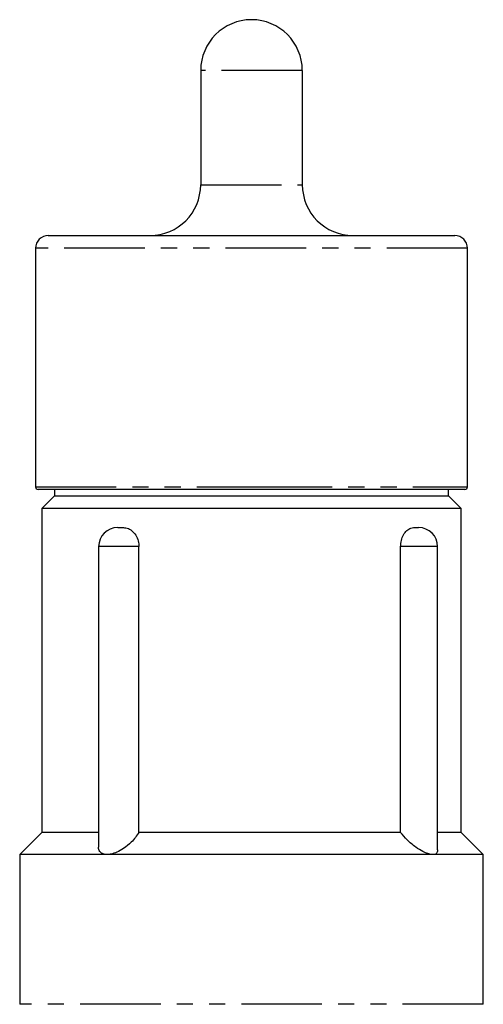
# Model space of a CAD drawing. Extents: x 154 to 245, y 32 to 272.
# Drawn here: x 181 to 218, y 195 to 272 of the extents above; entities that cross this region are included whole.
import ezdxf

# ---------------------------------------------------------------- set-up
doc = ezdxf.new("R2010")
doc.units = 0
doc.linetypes.add('PHANTOM', pattern=[12.7, 6.35, -1.27, 1.27, -1.27, 1.27, -1.27])
doc.layers.get('0').update_dxf_attribs({"linetype": 'CONTINUOUS'})

msp = doc.modelspace()

# ---------------------------------------------------------------- linework, layer by layer
at = {"color": 7, "linetype": 'CONTINUOUS'}
for p, q in [((195.514, 268.104), (195.514, 259.104)), ((203.514, 268.104), (203.514, 259.104)), ((183.514, 255.104), (215.514, 255.104)), ((182.514, 254.104), (182.514, 235.304)), ((216.514, 235.304), (216.514, 254.104)), ((199.514, 235.104), (182.714, 235.104)), ((184.014, 235.104), (184.014, 234.604)), ((216.314, 235.104), (199.514, 235.104)), ((215.014, 234.604), (215.014, 235.104)), ((184.014, 234.604), (183.014, 233.604)), ((184.014, 234.604), (189.852, 234.604)), ((189.852, 234.604), (215.014, 234.604)), ((216.014, 233.604), (215.014, 234.604)), ((183.014, 233.604), (183.014, 208.104)), ((216.014, 233.604), (183.014, 233.604)), ((216.014, 208.104), (216.014, 233.604)), ((188.979, 232.104), (189.426, 232.104)), ((212.259, 232.104), (212.666, 232.104)), ((187.479, 230.604), (187.479, 206.963)), ((190.654, 208.104), (190.654, 230.604)), ((211.255, 208.104), (211.255, 230.604)), ((214.166, 206.717), (214.166, 230.604)), ((183.014, 208.104), (181.264, 206.354)), ((187.479, 208.104), (183.014, 208.104)), ((211.255, 208.104), (190.654, 208.104)), ((216.014, 208.104), (214.166, 208.104)), ((217.764, 206.354), (216.014, 208.104)), ((181.264, 206.354), (181.264, 194.561)), ((188.138, 206.354), (181.264, 206.354)), ((213.785, 206.354), (188.138, 206.354)), ((217.764, 206.354), (213.785, 206.354)), ((217.764, 194.561), (217.764, 206.354))]:
    msp.add_line(p, q, dxfattribs=at)
at = {"color": 8, "linetype": 'PHANTOM'}
for p, q in [((203.514, 268.104), (195.514, 268.104)), ((195.514, 259.104), (203.514, 259.104)), ((216.514, 254.104), (182.514, 254.104)), ((182.514, 235.304), (199.514, 235.304)), ((199.514, 235.304), (216.514, 235.304)), ((190.654, 230.604), (187.479, 230.604)), ((214.166, 230.604), (211.255, 230.604)), ((217.764, 194.561), (181.264, 194.561))]:
    msp.add_line(p, q, dxfattribs=at)
at = {"color": 7, "linetype": 'CONTINUOUS'}
for centre, radius, start, end in [((199.514, 268.104), 4, 90, 180), ((199.514, 268.104), 4, 0, 90), ((191.514, 259.104), 4, 270, 0), ((207.514, 259.104), 4, 180, 270), ((183.514, 254.104), 1, 90, 180), ((215.514, 254.104), 1, 0, 90), ((182.714, 235.304), 0.2, 180, 270), ((216.314, 235.304), 0.2, 270, 0), ((188.979, 230.604), 1.5, 90, 180), ((212.666, 230.604), 1.5, 0, 90)]:
    msp.add_arc(centre, radius, start, end, dxfattribs=at)
for points, knots in [([(189.426, 232.104), (189.492, 232.099), (189.692, 232.087), (190.019, 231.941), (190.35, 231.624), (190.578, 231.19), (190.65, 230.828), (190.653, 230.632), (190.654, 230.604)], [0, 0, 0, 0, 0.106904, 0.320852, 0.534912, 0.749428, 0.964045, 1, 1, 1, 1]), ([(211.255, 230.604), (211.266, 230.772), (211.29, 231.109), (211.47, 231.558), (211.729, 231.898), (212.009, 232.078), (212.188, 232.096), (212.259, 232.104)], [0, 0, 0, 0, 0.21447, 0.428934, 0.643554, 0.858171, 1, 1, 1, 1]), ([(190.654, 208.104), (190.471, 207.839), (190.159, 207.386), (189.51, 206.856), (188.953, 206.542), (188.489, 206.379), (188.246, 206.362), (188.138, 206.354)], [0, 0, 0, 0, 0.328899, 0.562867, 0.740958, 0.885158, 1, 1, 1, 1]), ([(213.785, 206.354), (213.763, 206.354), (213.647, 206.357), (213.39, 206.416), (212.951, 206.605), (212.382, 206.962), (211.759, 207.488), (211.421, 207.9), (211.255, 208.104)], [0, 0, 0, 0, 0.030452, 0.160166, 0.293185, 0.48662, 0.747052, 1, 1, 1, 1]), ([(188.138, 206.354), (188.112, 206.354), (187.971, 206.357), (187.752, 206.415), (187.546, 206.608), (187.45, 206.801), (187.484, 206.953), (187.486, 206.963)], [0, 0, 0, 0, 0.0608155, 0.3198649, 0.5855145, 0.971821, 1, 1, 1, 1]), ([(214.147, 206.717), (214.149, 206.655), (214.156, 206.509), (214.026, 206.381), (213.859, 206.362), (213.785, 206.354)], [0, 0, 0, 0, 0.290456, 0.685437, 1, 1, 1, 1])]:
    msp.add_open_spline(points, degree=3, knots=knots, dxfattribs=at)

doc.saveas('drawing.dxf')
